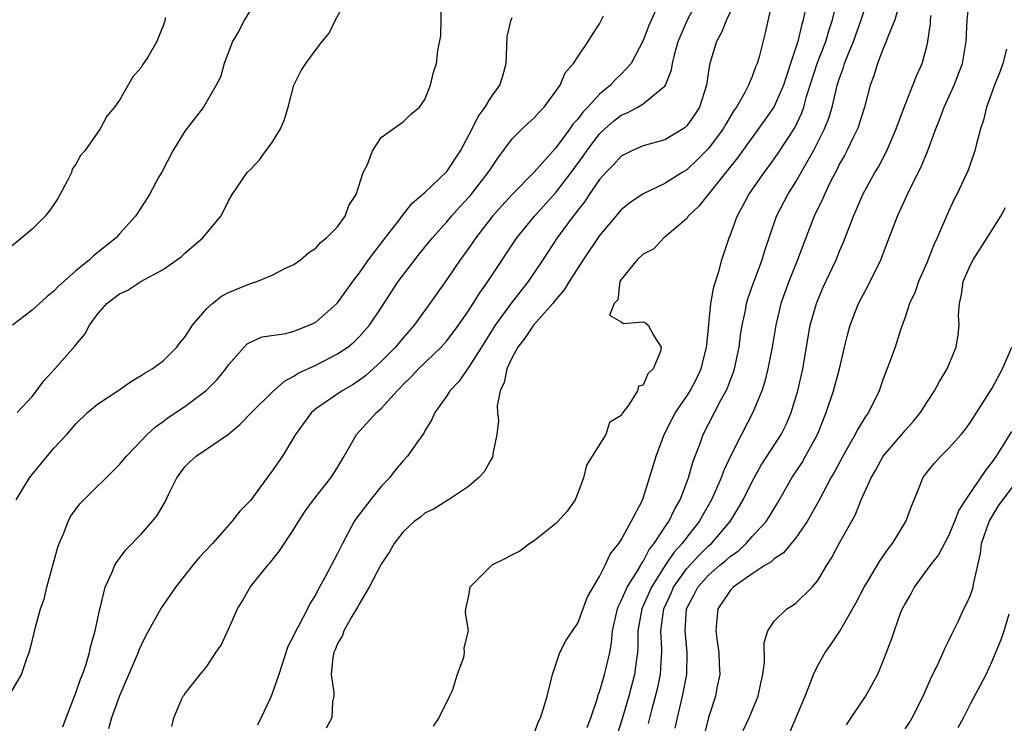
# Model space of a CAD drawing. Units: inches. Extents: x 2595000 to 2598000, y 1521000 to 1524000.
# Drawn here: x 2595910 to 2596000, y 1522147 to 1522211 of the extents above; entities that cross this region are included whole.
import ezdxf

# ---------------------------------------------------------------- set-up
doc = ezdxf.new("R2010")
doc.units = ezdxf.units.IN
doc.header["$MEASUREMENT"] = 0
doc.layers.add('LD25951521_2ft', color=103, linetype='Continuous')

msp = doc.modelspace()

# ---------------------------------------------------------------- linework, layer by layer
at = {"layer": 'LD25951521_2ft'}
for points, elevation in [([(2595957, 1522145.542), (2595957.391, 1522146.609), (2595957.593, 1522147), (2595957.881, 1522147.881), (2595958.214, 1522149), (2595958.686, 1522151), (2595959.363, 1522153), (2595959.929, 1522154.071), (2595960.519, 1522155), (2595961, 1522155.684), (2595961.895, 1522158.104), (2595963, 1522159.984), (2595963.533, 1522161), (2595963.98, 1522162.02), (2595964.777, 1522163), (2595965, 1522163.345), (2595965.901, 1522165), (2595966.898, 1522166.898), (2595967, 1522167.144), (2595967.597, 1522169), (2595968.193, 1522171), (2595968.93, 1522173), (2595969.63, 1522174.369), (2595969.977, 1522175), (2595971, 1522176.486), (2595971.325, 1522177), (2595971.899, 1522178.101), (2595972.325, 1522179), (2595972.819, 1522181), (2595972.823, 1522181.178), (2595973.217, 1522185), (2595973.467, 1522186.533), (2595973.929, 1522187.929), (2595974.198, 1522189), (2595974.877, 1522191), (2595975, 1522191.282), (2595975.62, 1522193), (2595976.114, 1522193.886), (2595976.687, 1522195), (2595978.09, 1522197), (2595978.482, 1522197.518), (2595979.317, 1522198.682), (2595980.889, 1522201.111), (2595981.54, 1522202.46), (2595981.727, 1522203), (2595981.98, 1522203.98), (2595982.938, 1522207), (2595983.739, 1522209), (2595984.023, 1522209.977), (2595984.366, 1522211), (2595985.259, 1522214.741)], 8318), ([(2595909.642, 1522175), (2595911, 1522176.483), (2595911.405, 1522177), (2595912.082, 1522177.918), (2595913.075, 1522179), (2595914.92, 1522181.081), (2595915, 1522181.194), (2595915.827, 1522182.173), (2595916.249, 1522183), (2595917, 1522184.03), (2595917.846, 1522185), (2595919, 1522185.888), (2595919.773, 1522186.227), (2595920.952, 1522187), (2595923, 1522188.12), (2595924.269, 1522189), (2595924.69, 1522189.31), (2595925, 1522189.597), (2595926.658, 1522191), (2595928.28, 1522193), (2595928.547, 1522193.453), (2595929, 1522194.418), (2595929.34, 1522195), (2595930.709, 1522197), (2595931, 1522197.289), (2595931.829, 1522198.171), (2595932.427, 1522199), (2595933, 1522199.746), (2595933.777, 1522201), (2595934.139, 1522201.861), (2595934.471, 1522203), (2595934.988, 1522205), (2595935.645, 1522206.355), (2595936.072, 1522207), (2595937, 1522208.243), (2595937.569, 1522209), (2595938.211, 1522209.789), (2595938.795, 1522211), (2595939.897, 1522213)], 8300), ([(2595923.791, 1522146.209), (2595923.976, 1522147), (2595924.682, 1522148.682), (2595924.852, 1522149), (2595924.92, 1522149.08), (2595925, 1522149.227), (2595926.4, 1522151), (2595927, 1522151.732), (2595927.846, 1522153), (2595928.32, 1522153.68), (2595929, 1522155.13), (2595929.827, 1522157), (2595930.272, 1522157.728), (2595930.989, 1522159), (2595932.604, 1522161), (2595932.799, 1522161.201), (2595933.68, 1522162.32), (2595935, 1522164.308), (2595935.409, 1522165), (2595936.032, 1522165.968), (2595936.774, 1522167), (2595938.391, 1522169), (2595939, 1522169.973), (2595939.608, 1522171), (2595940.43, 1522172.43), (2595940.736, 1522173), (2595942.574, 1522175), (2595943, 1522175.369), (2595944.456, 1522177), (2595944.738, 1522177.262), (2595945, 1522177.555), (2595945.737, 1522178.263), (2595946.404, 1522179), (2595948.488, 1522181), (2595949, 1522181.576), (2595950.076, 1522183), (2595951, 1522184.336), (2595951.433, 1522185), (2595952.024, 1522185.976), (2595952.775, 1522187), (2595955.411, 1522191), (2595957.028, 1522193), (2595959, 1522195.165), (2595960.398, 1522197), (2595961.502, 1522198.498), (2595961.838, 1522199), (2595963, 1522200.536), (2595963.49, 1522201), (2595964.297, 1522201.703), (2595965, 1522202.259), (2595965.531, 1522202.469), (2595966.513, 1522203), (2595967, 1522203.294), (2595968.73, 1522204.73), (2595969, 1522204.93), (2595969.044, 1522205), (2595969.595, 1522206.406), (2595969.683, 1522207), (2595969.909, 1522207.909), (2595970.224, 1522209), (2595971.077, 1522211), (2595972.11, 1522213)], 8310), ([(2595978.85, 1522212.85), (2595978.183, 1522209.818), (2595977.622, 1522207.622), (2595977.44, 1522207), (2595977.307, 1522206.693), (2595977, 1522205.805), (2595976.743, 1522205.257), (2595976.67, 1522205), (2595976.33, 1522204.33), (2595975.561, 1522203), (2595975.326, 1522202.674), (2595974.565, 1522201.435), (2595974.328, 1522201), (2595973, 1522199.205), (2595971.905, 1522198.095), (2595971, 1522197.254), (2595970.581, 1522197), (2595969, 1522195.982), (2595967, 1522195.036), (2595965.775, 1522194.225), (2595965, 1522193.585), (2595963, 1522191.236), (2595961.491, 1522189), (2595960.21, 1522187), (2595959.76, 1522186.24), (2595959, 1522185.37), (2595958.712, 1522185), (2595956.952, 1522183), (2595956.17, 1522181.83), (2595955.506, 1522181), (2595955, 1522180.059), (2595954.5, 1522179), (2595954.249, 1522177.751), (2595953.901, 1522177), (2595953.621, 1522175.621), (2595953.637, 1522175), (2595953.73, 1522174.269), (2595953.594, 1522173), (2595953.215, 1522171.215), (2595953.209, 1522171), (2595953.155, 1522170.845), (2595953, 1522170.607), (2595952.433, 1522169.567), (2595951.906, 1522169), (2595951, 1522168.222), (2595949.172, 1522167), (2595949, 1522166.913), (2595947.84, 1522166.16), (2595947, 1522165.762), (2595946.587, 1522165.413), (2595946.023, 1522165), (2595945, 1522164.076), (2595944.194, 1522163), (2595943.759, 1522162.241), (2595943, 1522161.089), (2595941.905, 1522159), (2595941, 1522157.489), (2595940.83, 1522157.17), (2595940.301, 1522156.301), (2595939.576, 1522155), (2595939.434, 1522154.566), (2595939, 1522153.813), (2595938.766, 1522153.234), (2595938.644, 1522153), (2595938.548, 1522152.548), (2595938.412, 1522151), (2595938.658, 1522149.342), (2595938.642, 1522149), (2595938.515, 1522148.515), (2595938.482, 1522147), (2595937.948, 1522146.052)], 8314), ([(2595961.859, 1522146.141), (2595962.194, 1522147), (2595962.807, 1522148.807), (2595962.886, 1522149.114), (2595963, 1522149.391), (2595963.352, 1522150.648), (2595963.472, 1522151), (2595963.599, 1522151.599), (2595963.937, 1522153), (2595964.102, 1522153.898), (2595964.197, 1522155), (2595964.646, 1522157), (2595964.737, 1522157.263), (2595965, 1522157.73), (2595965.547, 1522159), (2595966.498, 1522160.498), (2595966.783, 1522161), (2595966.851, 1522161.149), (2595967, 1522161.336), (2595967.56, 1522162.44), (2595968.019, 1522163), (2595969, 1522164.497), (2595969.348, 1522165), (2595969.874, 1522166.126), (2595970.396, 1522167), (2595971.161, 1522169), (2595971.554, 1522170.446), (2595972.258, 1522172.258), (2595972.511, 1522173), (2595973.536, 1522175), (2595974.125, 1522176.126), (2595974.617, 1522177), (2595974.737, 1522177.263), (2595975, 1522177.985), (2595975.287, 1522178.713), (2595975.372, 1522179), (2595975.796, 1522181), (2595975.936, 1522182.064), (2595976.081, 1522183), (2595976.368, 1522184.368), (2595976.479, 1522185), (2595976.588, 1522185.412), (2595977.111, 1522186.889), (2595977.9, 1522189), (2595978.151, 1522189.849), (2595979.213, 1522193), (2595980.247, 1522195), (2595981, 1522196.159), (2595982.612, 1522199), (2595983.63, 1522201), (2595984.011, 1522201.989), (2595984.323, 1522203), (2595984.717, 1522204.717), (2595984.791, 1522205), (2595985, 1522205.65), (2595985.365, 1522206.635), (2595985.467, 1522207), (2595985.752, 1522207.752), (2595986.27, 1522209), (2595986.968, 1522211), (2595987.632, 1522213)], 8320), ([(2595969.94, 1522146.06), (2595970.134, 1522147), (2595970.617, 1522149), (2595970.995, 1522151), (2595971.03, 1522153), (2595970.843, 1522155), (2595970.988, 1522157), (2595971.688, 1522158.312), (2595972.026, 1522159), (2595973, 1522160.092), (2595974.032, 1522161), (2595974.567, 1522161.433), (2595975, 1522161.836), (2595975.695, 1522162.305), (2595976.436, 1522163), (2595977, 1522163.631), (2595978.271, 1522165), (2595978.564, 1522165.435), (2595979, 1522166.193), (2595979.318, 1522166.682), (2595980.62, 1522169), (2595981.566, 1522170.433), (2595981.892, 1522171), (2595982.968, 1522173), (2595983.784, 1522175), (2595984.461, 1522177), (2595984.995, 1522179), (2595985.463, 1522181), (2595985.771, 1522182.229), (2595985.987, 1522183), (2595986.746, 1522185), (2595987, 1522185.507), (2595987.53, 1522186.47), (2595988.785, 1522189), (2595989.561, 1522191), (2595990.31, 1522193), (2595991.41, 1522195.41), (2595992.476, 1522197.524), (2595993.069, 1522198.931), (2595993.832, 1522201), (2595994.164, 1522201.836), (2595994.579, 1522203), (2595995.494, 1522205), (2595996.259, 1522207), (2595996.609, 1522209), (2595996.688, 1522211), (2595996.902, 1522213)], 8326), ([(2595931, 1522211.91), (2595930.452, 1522211), (2595929.882, 1522209.882), (2595929.374, 1522209), (2595928.613, 1522207), (2595928.259, 1522205.74), (2595927.863, 1522205), (2595926.72, 1522203), (2595925, 1522200.797), (2595923.902, 1522199), (2595922.903, 1522197.097), (2595922.618, 1522196.618), (2595921.749, 1522195), (2595921, 1522193.795), (2595920.459, 1522193), (2595919, 1522191.373), (2595918.694, 1522191), (2595916.635, 1522189.365), (2595916.264, 1522189), (2595915, 1522187.99), (2595913.411, 1522186.589), (2595913, 1522186.133), (2595912.369, 1522185.631), (2595911, 1522184.389), (2595909.214, 1522183)], 8298), ([(2595909.541, 1522167), (2595910.744, 1522169), (2595911, 1522169.331), (2595913, 1522171.721), (2595914.174, 1522173), (2595915, 1522173.971), (2595916.077, 1522175), (2595917, 1522175.777), (2595918.844, 1522177), (2595920.111, 1522177.889), (2595921, 1522178.387), (2595921.362, 1522178.638), (2595922.001, 1522179), (2595923, 1522179.751), (2595924.272, 1522181), (2595924.575, 1522181.425), (2595925, 1522181.897), (2595925.694, 1522183), (2595927, 1522184.53), (2595927.526, 1522185), (2595928.346, 1522185.654), (2595929, 1522186.001), (2595931, 1522186.833), (2595931.144, 1522186.856), (2595931.588, 1522187), (2595933, 1522187.582), (2595934.221, 1522188.221), (2595935, 1522188.581), (2595935.584, 1522189), (2595936.346, 1522189.655), (2595937, 1522190.064), (2595937.418, 1522190.582), (2595937.973, 1522191), (2595939, 1522192.032), (2595939.691, 1522193), (2595940.031, 1522193.969), (2595940.699, 1522195), (2595941.353, 1522197), (2595941.727, 1522197.727), (2595942.194, 1522199), (2595943, 1522200.215), (2595944.104, 1522201), (2595945, 1522201.66), (2595945.693, 1522202.307), (2595946.494, 1522203), (2595947, 1522203.702), (2595947.498, 1522205), (2595947.797, 1522206.203), (2595948.05, 1522207), (2595948.194, 1522208.194), (2595948.461, 1522209.538), (2595948.49, 1522211), (2595948.478, 1522212.478)], 8302), ([(2595968.382, 1522212.383), (2595967.51, 1522210.49), (2595967, 1522209.117), (2595965.902, 1522207), (2595965, 1522206.018), (2595964.474, 1522205.526), (2595964.006, 1522205), (2595963, 1522204.18), (2595961.921, 1522203), (2595961.461, 1522202.539), (2595961, 1522201.898), (2595960.569, 1522201.431), (2595960.281, 1522201), (2595959, 1522199.263), (2595957, 1522197.021), (2595955.001, 1522194.999), (2595954.039, 1522193.961), (2595953.196, 1522193), (2595951.657, 1522191), (2595951, 1522190.044), (2595950.228, 1522189), (2595949, 1522187.191), (2595947.462, 1522185), (2595946.016, 1522183), (2595945, 1522181.85), (2595944.298, 1522181), (2595943, 1522179.684), (2595941.593, 1522178.407), (2595941, 1522177.959), (2595940.416, 1522177.584), (2595939.41, 1522177), (2595937, 1522175.333), (2595936.604, 1522175), (2595935.92, 1522174.08), (2595935.146, 1522173), (2595935, 1522172.737), (2595933.946, 1522171), (2595933, 1522169.651), (2595931, 1522166.927), (2595930.039, 1522165.961), (2595929.316, 1522165), (2595927.525, 1522163), (2595926.302, 1522161.698), (2595925.715, 1522161), (2595924.138, 1522159), (2595923.684, 1522158.316), (2595922.86, 1522157.14), (2595921.432, 1522154.568), (2595921, 1522153.688), (2595920.789, 1522153.211), (2595920.717, 1522153), (2595920.519, 1522152.519), (2595919, 1522149.015), (2595918.267, 1522147), (2595918.002, 1522145.998)], 8308), ([(2595975, 1522211.761), (2595974.639, 1522211), (2595974.176, 1522209.824), (2595973.726, 1522209), (2595973.123, 1522207), (2595973, 1522206.291), (2595972.812, 1522205), (2595972.173, 1522203), (2595971.716, 1522202.284), (2595971, 1522201.276), (2595970.862, 1522201.138), (2595970.654, 1522201), (2595969, 1522200.007), (2595967, 1522199.449), (2595965.971, 1522199), (2595965, 1522198.515), (2595964.286, 1522197.714), (2595963.574, 1522197), (2595963, 1522196.361), (2595962.061, 1522195), (2595961.647, 1522194.353), (2595961, 1522193.551), (2595960.774, 1522193.226), (2595960.582, 1522193), (2595959.134, 1522191), (2595957.813, 1522189), (2595956.467, 1522187), (2595954.945, 1522185.055), (2595953.441, 1522183), (2595952.171, 1522181), (2595951, 1522179.118), (2595950.903, 1522179), (2595950.135, 1522177.865), (2595949.294, 1522177), (2595949, 1522176.531), (2595947.917, 1522175), (2595947.64, 1522174.36), (2595947, 1522173.31), (2595946.896, 1522173.104), (2595946.323, 1522172.323), (2595945.397, 1522171), (2595945, 1522170.578), (2595944.276, 1522169.724), (2595943.743, 1522169), (2595943, 1522168.21), (2595942.014, 1522167), (2595940.705, 1522165.295), (2595940.511, 1522165), (2595939.973, 1522163.973), (2595939.439, 1522163), (2595939, 1522162.09), (2595937.804, 1522159.804), (2595937.226, 1522158.774), (2595937, 1522158.327), (2595936.483, 1522157.517), (2595936.244, 1522157), (2595935.423, 1522155.423), (2595935.179, 1522155), (2595935, 1522154.598), (2595934.446, 1522153.554), (2595933.617, 1522151), (2595933, 1522149.229), (2595932.833, 1522148.833), (2595931.655, 1522146.345)], 8312), ([(2595981.855, 1522211.855), (2595981.674, 1522211), (2595981.506, 1522210.494), (2595981.173, 1522209), (2595980.513, 1522207), (2595980.124, 1522205.876), (2595979.855, 1522205), (2595979, 1522203.05), (2595978.163, 1522201.836), (2595975.662, 1522198.338), (2595972.951, 1522195), (2595972.097, 1522193.904), (2595971.138, 1522193), (2595971, 1522192.802), (2595969, 1522191.07), (2595968.893, 1522191), (2595967.981, 1522190.019), (2595967, 1522189.523), (2595966.444, 1522189), (2595965, 1522187.21), (2595964.872, 1522187), (2595964.667, 1522185.333), (2595964.348, 1522185), (2595963.912, 1522183.911), (2595965, 1522183.317), (2595965.161, 1522183.161), (2595967, 1522183.324), (2595967.213, 1522183.213), (2595967.46, 1522183), (2595967.965, 1522182.035), (2595968.659, 1522181), (2595968.601, 1522180.601), (2595967.92, 1522179), (2595967.444, 1522178.556), (2595967, 1522177.509), (2595966.571, 1522177.429), (2595966.496, 1522177), (2595965.702, 1522175.702), (2595965.145, 1522175), (2595965, 1522174.73), (2595963.918, 1522174.082), (2595963.576, 1522173), (2595961.821, 1522170.179), (2595961.521, 1522169), (2595961, 1522167.607), (2595960.757, 1522167), (2595960.029, 1522165.971), (2595959.185, 1522165), (2595959, 1522164.815), (2595957, 1522163.243), (2595956.624, 1522163), (2595955.713, 1522162.287), (2595955, 1522161.954), (2595954.388, 1522161.613), (2595953.128, 1522161), (2595953, 1522160.887), (2595951.121, 1522159), (2595951, 1522158.215), (2595950.72, 1522157), (2595950.679, 1522156.679), (2595950.971, 1522155), (2595950.558, 1522153.442), (2595950.585, 1522153), (2595950.544, 1522152.544), (2595949.962, 1522151), (2595949.484, 1522149.484), (2595949.263, 1522149), (2595948.274, 1522147), (2595947.749, 1522146.251)], 8316), ([(2595990.493, 1522212.493), (2595990.083, 1522211), (2595989.425, 1522209.425), (2595989.282, 1522209), (2595989, 1522208.374), (2595988.465, 1522207), (2595988.129, 1522205.871), (2595987.821, 1522205), (2595987.302, 1522203), (2595987, 1522202.127), (2595986.738, 1522201.262), (2595986.641, 1522201), (2595986.27, 1522200.27), (2595985.668, 1522199), (2595985.441, 1522198.559), (2595985, 1522197.799), (2595984.74, 1522197.261), (2595984.176, 1522196.176), (2595983.611, 1522195), (2595983.437, 1522194.563), (2595982.676, 1522193), (2595981.901, 1522191), (2595981.159, 1522189), (2595980.352, 1522187), (2595979.62, 1522185), (2595979.147, 1522183), (2595978.822, 1522181), (2595978.431, 1522179), (2595978.151, 1522177.849), (2595977.873, 1522177), (2595977.055, 1522175), (2595976.009, 1522173), (2595975.006, 1522170.994), (2595974.365, 1522169.635), (2595974.138, 1522169), (2595973.26, 1522167), (2595972.439, 1522165.56), (2595972.14, 1522165), (2595971, 1522163.574), (2595970.583, 1522163), (2595969.826, 1522162.174), (2595969, 1522160.932), (2595967.78, 1522159), (2595966.891, 1522157), (2595966.528, 1522155), (2595966.517, 1522153.483), (2595966.48, 1522153), (2595966.378, 1522152.378), (2595966.222, 1522151), (2595965.68, 1522149), (2595965.077, 1522146.923), (2595964.458, 1522145)], 8322), ([(2595923.206, 1522211.206), (2595923.179, 1522211), (2595923, 1522210.434), (2595922.582, 1522209.418), (2595922.436, 1522209), (2595921.591, 1522207.591), (2595921.129, 1522206.871), (2595921, 1522206.636), (2595920.222, 1522205.778), (2595919, 1522203.647), (2595918.538, 1522203), (2595917.847, 1522202.153), (2595917.238, 1522201), (2595915.842, 1522199), (2595915.43, 1522198.57), (2595915, 1522197.777), (2595914.678, 1522197.322), (2595914.605, 1522197), (2595914.223, 1522196.223), (2595913.366, 1522194.634), (2595913, 1522194.063), (2595912.555, 1522193.445), (2595912.196, 1522193), (2595911, 1522191.807), (2595910.069, 1522191), (2595908.361, 1522189.639)], 8296), ([(2595908.911, 1522149.089), (2595910.029, 1522151), (2595910.549, 1522152.549), (2595910.721, 1522153), (2595911, 1522154.038), (2595911.311, 1522155.311), (2595911.782, 1522157), (2595912.101, 1522157.899), (2595912.356, 1522159), (2595913.343, 1522162.657), (2595913.469, 1522163), (2595913.868, 1522163.868), (2595914.289, 1522165), (2595914.525, 1522165.475), (2595915.357, 1522166.643), (2595919, 1522170.225), (2595919.647, 1522171), (2595921, 1522172.404), (2595921.551, 1522173), (2595922.301, 1522173.699), (2595923, 1522174.181), (2595923.457, 1522174.543), (2595925, 1522175.568), (2595926.966, 1522177.034), (2595927.962, 1522178.038), (2595928.766, 1522179), (2595929, 1522179.36), (2595930.422, 1522181), (2595930.715, 1522181.285), (2595931, 1522181.459), (2595932.07, 1522181.93), (2595934.249, 1522182.249), (2595935, 1522182.449), (2595935.386, 1522182.614), (2595936.4, 1522183), (2595937, 1522183.29), (2595938.938, 1522185), (2595939, 1522185.067), (2595940.382, 1522187), (2595941, 1522187.813), (2595941.836, 1522189), (2595943.202, 1522190.799), (2595944.632, 1522192.632), (2595944.942, 1522193.058), (2595945.818, 1522194.182), (2595947, 1522195.174), (2595949, 1522197.099), (2595950.276, 1522199), (2595951.341, 1522201), (2595951.875, 1522202.126), (2595952.522, 1522203), (2595953, 1522203.812), (2595953.867, 1522205), (2595954.137, 1522205.863), (2595954.452, 1522207), (2595954.51, 1522208.51), (2595954.529, 1522209.471), (2595954.899, 1522211), (2595955, 1522211.223)], 8304), ([(2595913.827, 1522146.173), (2595914.114, 1522147), (2595915, 1522149.3), (2595915.436, 1522150.564), (2595915.612, 1522151), (2595915.938, 1522151.937), (2595916.261, 1522153), (2595916.388, 1522153.612), (2595916.785, 1522155), (2595917.203, 1522157), (2595917.309, 1522157.309), (2595917.704, 1522159), (2595918.313, 1522160.313), (2595918.576, 1522161), (2595918.736, 1522161.264), (2595919.6, 1522162.4), (2595921, 1522163.847), (2595921.997, 1522165), (2595922.449, 1522165.551), (2595923.178, 1522166.822), (2595923.486, 1522167.486), (2595924.249, 1522169), (2595925, 1522170.03), (2595925.494, 1522170.506), (2595926.026, 1522171), (2595928.987, 1522173.013), (2595930.081, 1522173.919), (2595931.095, 1522175), (2595933, 1522176.878), (2595934.117, 1522177.883), (2595935, 1522178.337), (2595935.396, 1522178.604), (2595937, 1522179.349), (2595939, 1522180.367), (2595939.927, 1522181), (2595940.516, 1522181.485), (2595941, 1522181.958), (2595941.917, 1522183), (2595943, 1522184.604), (2595943.935, 1522186.065), (2595944.553, 1522187), (2595946.064, 1522189), (2595946.479, 1522189.521), (2595947, 1522190.146), (2595947.683, 1522191), (2595949, 1522192.472), (2595949.441, 1522193), (2595950.17, 1522193.83), (2595951, 1522194.723), (2595951.236, 1522195), (2595952.802, 1522197), (2595953, 1522197.324), (2595953.67, 1522198.33), (2595955, 1522200.087), (2595955.907, 1522201), (2595956.465, 1522201.535), (2595957, 1522202.018), (2595957.464, 1522202.536), (2595957.92, 1522203), (2595959, 1522204.455), (2595959.392, 1522205), (2595959.864, 1522206.136), (2595960.618, 1522207), (2595961, 1522207.595), (2595961.952, 1522209), (2595962.353, 1522209.647), (2595963, 1522210.631), (2595963.195, 1522211), (2595963.361, 1522211.361)], 8306), ([(2595967.504, 1522146.496), (2595967.826, 1522147.826), (2595968.317, 1522149.683), (2595968.595, 1522151), (2595968.685, 1522152.684), (2595968.716, 1522153), (2595968.719, 1522153.282), (2595968.634, 1522155), (2595968.892, 1522157), (2595969.558, 1522158.442), (2595969.791, 1522159), (2595971, 1522160.715), (2595972.101, 1522161.899), (2595973, 1522162.773), (2595973.26, 1522163), (2595974.969, 1522165), (2595975.75, 1522166.25), (2595976.182, 1522167), (2595977, 1522168.685), (2595977.824, 1522170.176), (2595979.645, 1522173), (2595980.097, 1522173.904), (2595980.578, 1522175), (2595981.171, 1522177), (2595981.621, 1522179), (2595982.32, 1522183), (2595982.874, 1522185), (2595983.51, 1522186.49), (2595984.679, 1522189), (2595985, 1522189.794), (2595985.369, 1522190.631), (2595986.27, 1522193), (2595986.5, 1522193.5), (2595987.127, 1522195), (2595988.24, 1522197), (2595988.526, 1522197.474), (2595989.344, 1522199), (2595990.204, 1522201), (2595990.402, 1522201.598), (2595991, 1522203.216), (2595992.076, 1522205.924), (2595992.565, 1522207), (2595993, 1522208.567), (2595993.097, 1522209), (2595993.335, 1522210.665), (2595993.349, 1522211), (2595993.397, 1522211.397)], 8324), ([(2596000.295, 1522208.295), (2595999.951, 1522207), (2595999.715, 1522206.285), (2595999.208, 1522205), (2595998.471, 1522203), (2595998.199, 1522201.801), (2595997.912, 1522201), (2595997.519, 1522199.519), (2595997.411, 1522199), (2595997, 1522197.84), (2595996.795, 1522197.205), (2595995.751, 1522195), (2595995.489, 1522194.511), (2595995, 1522193.435), (2595993.951, 1522191), (2595993.634, 1522190.367), (2595993, 1522188.724), (2595992.239, 1522187), (2595991.922, 1522186.078), (2595991.42, 1522185), (2595991, 1522183.73), (2595990.592, 1522182.592), (2595990.089, 1522181), (2595989.574, 1522179.574), (2595989, 1522178.078), (2595988.628, 1522177), (2595987.649, 1522175), (2595987.367, 1522174.634), (2595987, 1522174.024), (2595986.626, 1522173.374), (2595986.447, 1522173), (2595985.714, 1522171.714), (2595985.288, 1522171), (2595984.496, 1522169.503), (2595984.199, 1522169), (2595983.095, 1522166.905), (2595982.035, 1522165), (2595981, 1522163.507), (2595979.865, 1522162.136), (2595979, 1522161.587), (2595978.704, 1522161.295), (2595978.198, 1522161), (2595977, 1522160.212), (2595975.264, 1522159), (2595975, 1522158.722), (2595973.844, 1522157), (2595973.736, 1522155.736), (2595973.654, 1522155), (2595973.751, 1522154.249), (2595973.946, 1522153), (2595973.968, 1522151.968), (2595974.014, 1522151), (2595973.757, 1522149.757), (2595973.622, 1522149), (2595973, 1522147.034), (2595972.581, 1522145.419)], 8328), ([(2595976.163, 1522145.837), (2595976.721, 1522147), (2595977.554, 1522149), (2595977.8, 1522150.2), (2595977.981, 1522151), (2595978.115, 1522152.115), (2595978.078, 1522153.922), (2595978.428, 1522155), (2595979, 1522155.888), (2595980.177, 1522157), (2595980.692, 1522157.308), (2595981, 1522157.524), (2595982.478, 1522159), (2595983, 1522159.599), (2595983.843, 1522161), (2595984.296, 1522161.704), (2595985, 1522163.063), (2595986.422, 1522165.578), (2595986.996, 1522167), (2595987.885, 1522169), (2595988.302, 1522169.698), (2595989, 1522170.985), (2595990.722, 1522173), (2595991, 1522173.348), (2595991.787, 1522174.213), (2595992.428, 1522175), (2595993, 1522175.926), (2595993.704, 1522177), (2595994.151, 1522177.849), (2595994.857, 1522179), (2595995.7, 1522181), (2595995.874, 1522182.126), (2595995.966, 1522183), (2595995.918, 1522183.918), (2595995.987, 1522185), (2595996.19, 1522185.81), (2595996.345, 1522187), (2595997, 1522188.526), (2595997.235, 1522189), (2595998.525, 1522191), (2595999.779, 1522193), (2596000.205, 1522193.795)], 8330), ([(2595980.405, 1522145.595), (2595981.842, 1522149), (2595982.403, 1522150.403), (2595982.607, 1522151), (2595983, 1522151.799), (2595983.676, 1522153), (2595984.247, 1522153.752), (2595985.039, 1522154.961), (2595986.484, 1522157.517), (2595987.248, 1522159), (2595987.647, 1522159.647), (2595988.649, 1522161.351), (2595989, 1522161.828), (2595989.478, 1522162.522), (2595989.858, 1522163), (2595991.088, 1522165), (2595991.593, 1522166.407), (2595991.854, 1522167), (2595992.433, 1522168.433), (2595992.642, 1522169), (2595993, 1522169.495), (2595993.663, 1522170.337), (2595994.278, 1522171), (2595995, 1522171.693), (2595996.161, 1522173), (2595996.537, 1522173.463), (2595997, 1522174.115), (2595999, 1522177.223), (2595999.938, 1522179), (2596000.786, 1522181)], 8332), ([(2596000.747, 1522173.253), (2595999.975, 1522171.975), (2595999.351, 1522171), (2595999, 1522170.468), (2595998.345, 1522169.656), (2595996.549, 1522167), (2595995.947, 1522166.054), (2595995.539, 1522165), (2595995, 1522163.706), (2595994.057, 1522161.943), (2595993.318, 1522161), (2595991.848, 1522159), (2595991.554, 1522158.446), (2595991, 1522157.503), (2595990.745, 1522157), (2595990.568, 1522156.568), (2595989.998, 1522155), (2595989.756, 1522154.244), (2595989, 1522152.271), (2595988.477, 1522151), (2595987.972, 1522150.028), (2595987.369, 1522149), (2595987, 1522148.473), (2595986.043, 1522147), (2595985.619, 1522146.382)], 8334), ([(2595991, 1522146.018), (2595991.406, 1522146.594), (2595991.661, 1522147), (2595992.678, 1522149), (2595993.378, 1522150.622), (2595994.113, 1522152.113), (2595994.511, 1522153), (2595994.643, 1522153.357), (2595995, 1522154.034), (2595995.306, 1522154.694), (2595995.905, 1522155.905), (2595996.407, 1522157), (2595996.611, 1522157.389), (2595997, 1522158.267), (2595997.246, 1522159), (2595997.27, 1522159.27), (2595997.93, 1522162.07), (2595998.019, 1522163), (2595998.706, 1522165), (2595999.564, 1522166.436), (2596001, 1522168.362)], 8336), ([(2595995.862, 1522146.138), (2595996.355, 1522147), (2595997, 1522148.294), (2595998.426, 1522151), (2595999, 1522152.218), (2595999.814, 1522154.186), (2596000.099, 1522155), (2596000.548, 1522156.548)], 8338)]:
    msp.add_lwpolyline(points, dxfattribs=dict(at, elevation=elevation))

doc.saveas('drawing.dxf')
